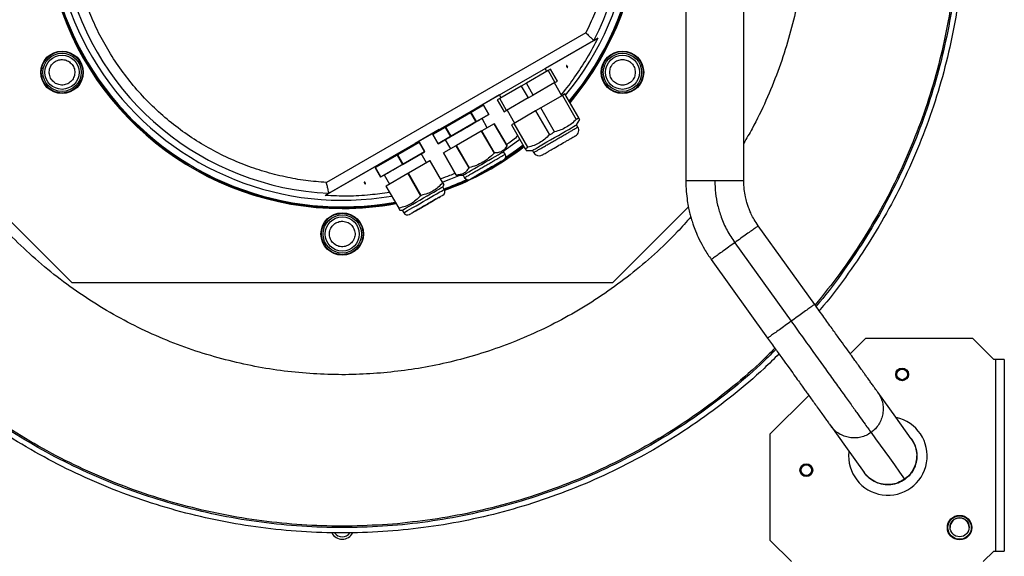
# Model space of a CAD drawing. Units: millimetres. Extents: x 798 to 16230, y 683 to 10291.
# Drawn here: x 9802 to 10265, y 4665 to 4918 of the extents above; entities that cross this region are included whole.
import ezdxf

# ---------------------------------------------------------------- set-up
doc = ezdxf.new("R2010")
doc.units = ezdxf.units.MM

msp = doc.modelspace()

# ---------------------------------------------------------------- linework, layer by layer
at = {"linetype": 'Continuous', "lineweight": 25}
for p, q in [((10068.29, 4911.53), (9946.45, 4841.18)), ((9947.66, 4836.11), (10072.08, 4907.94)), ((10073.9, 4909), (10049.19, 4894.73)), ((10072.08, 4907.94), (10072.07, 4907.94)), ((10072.08, 4907.94), (10073.9, 4909)), ((10050.55, 4893.78), (10040.4, 4887.92)), ((10049.94, 4893.43), (10049.19, 4894.73)), ((10051.75, 4894.48), (10050.55, 4893.78)), ((10050.55, 4893.78), (10053.8, 4888.15)), ((10055, 4888.85), (10051.75, 4894.48)), ((10053.8, 4888.15), (10055, 4888.85)), ((10037.99, 4886.53), (10027.85, 4880.67)), ((10040.4, 4887.92), (10037.99, 4886.53)), ((10037.99, 4886.53), (10041.24, 4880.9)), ((10043.65, 4882.29), (10040.4, 4887.92)), ((10053.8, 4888.15), (10043.65, 4882.29)), ((10057.03, 4881.94), (10053.53, 4888)), ((10027.71, 4882.33), (10016.8, 4876.03)), ((10027.85, 4880.67), (10026.64, 4879.98)), ((10026.64, 4879.98), (10029.89, 4874.35)), ((10027.71, 4882.33), (10028.46, 4881.03)), ((10031.1, 4875.04), (10027.85, 4880.67)), ((10041.24, 4880.9), (10031.1, 4875.04)), ((10041.24, 4880.9), (10043.65, 4882.29)), ((10057.3, 4882.09), (10047.15, 4876.23)), ((10058.5, 4882.79), (10057.3, 4882.09)), ((10057.3, 4882.09), (10063.8, 4870.83)), ((10065, 4871.53), (10058.5, 4882.79)), ((10020.29, 4877.47), (10014.48, 4874.11)), ((10017.05, 4875.59), (10016.8, 4876.03)), ((10022.79, 4873.14), (10020.29, 4877.47)), ((10020.29, 4877.47), (10022.79, 4873.14)), ((10029.89, 4874.35), (10031.1, 4875.04)), ((10031.36, 4875.2), (10034.86, 4869.14)), ((10047.15, 4876.23), (10044.74, 4874.84)), ((10053.65, 4864.97), (10047.15, 4876.23)), ((10014.2, 4873.95), (10002.57, 4867.24)), ((10014.48, 4874.11), (10014.2, 4873.95)), ((10014.2, 4873.95), (10016.7, 4869.62)), ((10016.98, 4869.78), (10014.48, 4874.11)), ((10022.79, 4873.14), (10016.98, 4869.78)), ((10016.98, 4869.78), (10022.79, 4873.14)), ((10022.05, 4866.93), (10019.55, 4871.26)), ((10044.74, 4874.84), (10034.6, 4868.98)), ((10044.74, 4874.84), (10051.24, 4863.58)), ((10063.99, 4868.28), (10065.44, 4870.78)), ((9999.48, 4866.03), (9988.22, 4859.53)), ((10002.29, 4867.08), (9996.48, 4863.72)), ((9999.48, 4866.03), (9999.73, 4865.59)), ((10002.57, 4867.24), (10002.29, 4867.08)), ((10002.29, 4867.08), (10004.79, 4862.75)), ((10005.07, 4862.91), (10002.57, 4867.24)), ((10005.07, 4862.91), (10016.7, 4869.62)), ((10016.7, 4869.62), (10005.07, 4862.91)), ((10016.7, 4869.62), (10016.98, 4869.78)), ((10025.29, 4868.81), (10019.48, 4865.45)), ((10031.29, 4858.42), (10025.29, 4868.81)), ((10025.29, 4868.81), (10031.29, 4858.42)), ((10034.6, 4868.98), (10033.39, 4868.29)), ((10033.39, 4868.29), (10039.89, 4857.03)), ((10041.1, 4857.72), (10034.6, 4868.98)), ((10064.59, 4867.24), (10063.99, 4868.28)), ((9996.48, 4863.72), (9998.98, 4859.39)), ((9998.98, 4859.39), (9996.48, 4863.72)), ((9998.98, 4859.39), (10004.79, 4862.75)), ((10004.79, 4862.75), (9998.98, 4859.39)), ((10002.22, 4861.27), (10004.73, 4856.93)), ((10005.07, 4862.91), (10004.79, 4862.75)), ((10019.2, 4865.29), (10007.57, 4858.58)), ((10019.48, 4865.45), (10019.2, 4865.29)), ((10019.2, 4865.29), (10025.2, 4854.9)), ((10025.48, 4855.06), (10019.48, 4865.45)), ((9990.04, 4860), (9979.97, 4854.19)), ((9988.47, 4859.09), (9988.22, 4859.53)), ((9990.2, 4860.09), (9990.04, 4860)), ((9990.04, 4860), (9992.54, 4855.67)), ((9992.7, 4855.76), (9990.2, 4860.09)), ((10007.29, 4858.42), (10001.48, 4855.06)), ((10007.57, 4858.58), (10007.29, 4858.42)), ((10007.29, 4858.42), (10013.29, 4848.02)), ((10013.57, 4848.18), (10007.57, 4858.58)), ((10029.71, 4855.67), (10031.29, 4858.42)), ((9979.65, 4854), (9969.58, 4848.19)), ((9979.97, 4854.19), (9979.65, 4854)), ((9979.65, 4854), (9982.15, 4849.67)), ((9982.47, 4849.86), (9979.97, 4854.19)), ((9982.47, 4849.86), (9992.54, 4855.67)), ((9992.54, 4855.67), (9982.47, 4849.86)), ((9993.47, 4850.43), (9990.97, 4854.76)), ((9992.7, 4855.76), (9992.54, 4855.67)), ((9992.7, 4855.76), (9992.54, 4855.67)), ((9992.7, 4855.76), (9992.7, 4855.76)), ((10001.48, 4855.06), (10007.48, 4844.67)), ((10007.48, 4844.67), (10001.48, 4855.06)), ((10030.41, 4854.44), (10029.71, 4855.67)), ((10040.32, 4856.28), (10043.21, 4856.28)), ((10043.21, 4856.28), (10043.81, 4855.25)), ((9881, 4849.88), (9881.2, 4850.21)), ((9970.9, 4849.53), (9945.84, 4835.06)), ((9969.58, 4848.19), (9969.41, 4848.09)), ((9969.41, 4848.09), (9971.91, 4843.76)), ((9972.08, 4843.86), (9969.58, 4848.19)), ((9970.9, 4849.53), (9971.15, 4849.09)), ((9972.08, 4843.86), (9982.15, 4849.67)), ((9982.15, 4849.67), (9972.08, 4843.86)), ((9982.47, 4849.86), (9982.15, 4849.67)), ((9995.04, 4851.34), (9984.97, 4845.53)), ((9995.2, 4851.43), (9995.04, 4851.34)), ((9995.04, 4851.34), (10001.04, 4840.95)), ((10001.2, 4841.04), (9995.2, 4851.43)), ((10026.79, 4849.88), (10028.56, 4851.06)), ((9887.21, 4846.3), (9887.39, 4846.63)), ((9971.91, 4843.76), (9972.08, 4843.86)), ((9972.08, 4843.86), (9971.91, 4843.76)), ((9971.91, 4843.76), (9971.91, 4843.76)), ((9973.65, 4844.77), (9976.15, 4840.43)), ((9984.65, 4845.34), (9974.58, 4839.53)), ((9984.97, 4845.53), (9984.65, 4845.34)), ((9984.65, 4845.34), (9990.65, 4834.95)), ((9990.97, 4835.13), (9984.97, 4845.53)), ((10007.48, 4844.67), (10010.65, 4844.67)), ((10010.65, 4844.67), (10011.36, 4843.44)), ((10018.67, 4845.36), (10020.58, 4846.3)), ((9974.58, 4839.53), (9974.41, 4839.43)), ((9974.41, 4839.43), (9980.41, 4829.04)), ((9980.58, 4829.13), (9974.58, 4839.53)), ((10001.13, 4839.17), (10001.7, 4840.17)), ((10001.83, 4837.94), (10001.13, 4839.17)), ((9945.84, 4835.06), (9947.66, 4836.11)), ((9947.66, 4836.11), (9947.66, 4836.11)), ((9826.96, 4793.97), (9791.25, 4829.68)), ((10116.52, 4829.67), (10080.83, 4793.97)), ((9980.92, 4828.17), (9982.07, 4828.17)), ((9982.07, 4828.17), (9982.78, 4826.94)), ((10175.83, 4783.89), (10149.32, 4820.81)), ((10138.28, 4812.88), (10164.78, 4775.96)), ((10127.23, 4804.95), (10153.73, 4768.03)), ((10080.83, 4793.97), (9826.96, 4793.97)), ((10192.54, 4760.61), (10199.9, 4767.97)), ((10199.9, 4767.97), (10249.9, 4767.97)), ((10259.9, 4757.97), (10249.9, 4767.97)), ((10260.9, 4757.97), (10259.9, 4757.97)), ((10260.9, 4667.97), (10260.9, 4757.97)), ((10264.9, 4757.97), (10260.9, 4757.97)), ((10264.9, 4757.97), (10264.9, 4667.97)), ((10154.9, 4722.97), (10173.04, 4741.12)), ((10154.9, 4672.97), (10154.9, 4722.97)), ((10154.9, 4672.97), (10164.9, 4662.97)), ((10254.9, 4662.97), (10259.9, 4667.97)), ((10259.9, 4667.97), (10260.9, 4667.97)), ((10260.9, 4667.97), (10264.9, 4667.97))]:
    msp.add_line(p, q, dxfattribs=at)
at = {"linetype": 'Continuous', "lineweight": 25, "flags": 128}
for points in [[(10063.8, 4870.83), (10063.97, 4870.93), (10064.13, 4871.03), (10064.29, 4871.12), (10064.45, 4871.21), (10064.59, 4871.29), (10064.74, 4871.37), (10064.87, 4871.45), (10065, 4871.53)], [(10043.21, 4856.28), (10043.37, 4856.37), (10043.84, 4856.64), (10044.6, 4857.08), (10045.64, 4857.68), (10046.92, 4858.42), (10048.41, 4859.28), (10050.05, 4860.23), (10051.8, 4861.24), (10053.6, 4862.28), (10055.41, 4863.32), (10057.16, 4864.33), (10058.8, 4865.28), (10060.28, 4866.13), (10061.56, 4866.87), (10062.6, 4867.47), (10063.37, 4867.92), (10063.84, 4868.19), (10063.99, 4868.28), (10063.99, 4868.28)], [(10037.36, 4861.42), (10035.04, 4859.66), (10029.92, 4856.04)], [(10051.24, 4863.58), (10051.54, 4863.76), (10051.84, 4863.93), (10052.14, 4864.1), (10052.45, 4864.28), (10052.75, 4864.45), (10053.05, 4864.63), (10053.35, 4864.8), (10053.65, 4864.97)], [(10038.93, 4858.7), (10035.75, 4856.32), (10030.54, 4852.72)], [(10031.29, 4858.42), (10031.29, 4858.42), (10031.29, 4858.42), (10031.29, 4858.42), (10031.29, 4858.42), (10031.29, 4858.42)], [(10039.89, 4857.03), (10040.02, 4857.1), (10040.16, 4857.18), (10040.3, 4857.26), (10040.45, 4857.35), (10040.6, 4857.44), (10040.76, 4857.53), (10040.92, 4857.63), (10041.1, 4857.72)], [(10010.65, 4844.67), (10010.66, 4844.67), (10010.89, 4844.8), (10011.42, 4845.11), (10012.23, 4845.58), (10013.29, 4846.19), (10014.58, 4846.93), (10016.05, 4847.78), (10017.65, 4848.7), (10019.33, 4849.67), (10021.03, 4850.66), (10022.71, 4851.63), (10024.31, 4852.55), (10025.78, 4853.4), (10027.07, 4854.14), (10028.13, 4854.76), (10028.94, 4855.22), (10029.47, 4855.53), (10029.7, 4855.66), (10029.71, 4855.67)], [(10009.41, 4844.67), (10004.79, 4842.7), (10001.07, 4841.27)], [(10007.48, 4844.67), (10007.48, 4844.67), (10007.48, 4844.67), (10007.48, 4844.67), (10007.48, 4844.67), (10007.48, 4844.67)], [(9982.07, 4828.17), (9982.23, 4828.25), (9982.68, 4828.52), (9983.42, 4828.94), (9984.43, 4829.52), (9985.66, 4830.24), (9987.09, 4831.06), (9988.66, 4831.97), (9990.32, 4832.93), (9992.03, 4833.91), (9993.72, 4834.89), (9995.34, 4835.83), (9996.85, 4836.7), (9998.18, 4837.47), (9999.31, 4838.12), (10000.18, 4838.62), (10000.78, 4838.97), (10001.09, 4839.14), (10001.13, 4839.17)], [(9982.78, 4826.94), (9982.82, 4826.97), (9983.12, 4827.14), (9983.72, 4827.49), (9984.6, 4827.99), (9985.72, 4828.64), (9987.06, 4829.41), (9988.56, 4830.28), (9990.19, 4831.22), (9991.88, 4832.2), (9993.59, 4833.18), (9995.25, 4834.14), (9996.82, 4835.05), (9998.25, 4835.87), (9999.48, 4836.58), (10000.48, 4837.16), (10001.23, 4837.59), (10001.68, 4837.85), (10001.83, 4837.94), (10001.83, 4837.94)], [(10221.2, 4720.68), (10213.91, 4730.84), (10205.45, 4742.62)], [(10183.35, 4726.76), (10190.31, 4717.06), (10199.1, 4704.82)], [(10202.31, 4723.67), (10204.41, 4720.75), (10206.54, 4717.78), (10208.71, 4714.76), (10210.91, 4711.69), (10213.25, 4708.42), (10215.64, 4705.1), (10218.06, 4701.73)]]:
    msp.add_lwpolyline(points, dxfattribs=at)
at = {"linetype": 'Continuous', "lineweight": 25}
for centre, radius in [((9822.26, 4892.97), 10), ((9822.26, 4892.97), 9.75), ((10085.53, 4892.97), 10), ((10085.53, 4892.97), 9.75), ((9822.26, 4892.97), 9), ((9822.26, 4892.97), 8), ((10085.53, 4892.97), 9), ((10085.53, 4892.97), 8), ((9953.9, 4816.97), 10), ((9953.9, 4816.97), 9.75), ((9953.9, 4816.97), 9), ((9953.9, 4816.97), 8), ((10216.9, 4750.97), 3), ((10216.9, 4750.97), 2.5), ((10171.9, 4705.97), 3), ((10171.9, 4705.97), 2.5), ((10243.9, 4678.97), 5.75), ((10243.9, 4678.97), 5.5), ((10243.9, 4679.16), 4.5)]:
    msp.add_circle(centre, radius, dxfattribs=at)
for centre, radius, start, end in [((9953.9, 4968.97), 140, 319.8334, 270), ((9953.9, 4968.97), 139.25, 90, 280.274), ((9953.9, 4968.97), 139.25, 319.9447, 90), ((9953.9, 4968.97), 136.14, 90, 279.8038), ((9953.9, 4968.97), 133.01, 332.6867, 267.3133), ((9953.9, 4968.97), 136.14, 320.4206, 90), ((10061.99, 4865.75), 3, 300, 30.0184), ((9953.9, 4968.97), 140, 290.1055, 307.5934), ((9990.84, 4914.69), 68.96, 299.8833, 300.1518), ((10028.68, 4853.44), 2, 300, 30.0184), ((10046.4, 4856.75), 3, 210.0184, 300), ((9956.91, 4946.08), 113.11, 299.8991, 300.0627), ((9953.9, 4968.97), 139.25, 290.0754, 294.8204), ((10013.09, 4844.44), 2, 210.0184, 300), ((10030.19, 4790.63), 58.15, 119.8983, 120.0821), ((10000.1, 4836.94), 2, 300, 30), ((9962.69, 4883.7), 56.2, 299.8317, 300.2121), ((9953.9, 4968.97), 140, 270, 280.384), ((9990.32, 4812.08), 19.64, 119.7366, 120.2804), ((9984.51, 4827.94), 2, 210, 300), ((10210.22, 4712.65), 18.45, 173.6752, 78.1167), ((10243.9, 4678.97), 4.5, 1.1943, 178.8057), ((9953.9, 4678.97), 5.5, 206.5528, 270), ((9953.9, 4679.16), 4.5, 216.3167, 323.6833), ((9953.9, 4678.97), 5.5, 270, 333.4472)]:
    msp.add_arc(centre, radius, start, end, dxfattribs=at)
for points, knots in [([(10177.88, 5156.92), (10179.12, 5155.49), (10184.56, 5149.26), (10193.23, 5137.42), (10203.79, 5121.45), (10213.21, 5104.77), (10221.55, 5087.52), (10228.72, 5069.76), (10234.73, 5051.57), (10239.53, 5033.03), (10243.11, 5014.21), (10245.45, 4995.2), (10246.54, 4976.07), (10246.38, 4956.92), (10244.96, 4937.82), (10242.3, 4918.85), (10238.4, 4900.09), (10233.29, 4881.63), (10226.98, 4863.54), (10219.5, 4845.91), (10210.88, 4828.81), (10201.18, 4812.28), (10190.32, 4796.52), (10182.53, 4786.07), (10178.11, 4781.12), (10177.94, 4780.94)], [0, 0, 0, 0, 0.013873, 0.060746, 0.107617, 0.154489, 0.201361, 0.248233, 0.295105, 0.341977, 0.388849, 0.435721, 0.482593, 0.529465, 0.576338, 0.623209, 0.670081, 0.716954, 0.763826, 0.810698, 0.85757, 0.904442, 0.951314, 0.998186, 1, 1, 1, 1]), ([(9946.45, 4841.18), (9943.2, 4841.44), (9936.7, 4841.97), (9926.93, 4843.72), (9917.2, 4846.19), (9907.49, 4849.52), (9898, 4853.65), (9888.75, 4858.61), (9879.9, 4864.34), (9871.52, 4870.81), (9863.69, 4877.94), (9856.52, 4885.67), (9850.03, 4893.91), (9844.31, 4902.55), (9839.35, 4911.53), (9835.21, 4920.68), (9831.83, 4930), (9829.22, 4939.43), (9827.32, 4949.03), (9826.16, 4958.87), (9825.75, 4968.91), (9826.16, 4979.16), (9827.39, 4989.44), (9829.49, 4999.72), (9832.43, 5009.85), (9836.23, 5019.73), (9840.82, 5029.28), (9846.16, 5038.36), (9852.2, 5046.95), (9858.83, 5054.9), (9866.01, 5062.23), (9873.59, 5068.82), (9881.55, 5074.73), (9889.83, 5079.94), (9898.48, 5084.51), (9907.58, 5088.45), (9917.08, 5091.71), (9927.02, 5094.27), (9937.22, 5096.03), (9947.67, 5096.97), (9958.21, 5097.05), (9968.77, 5096.26), (9979.23, 5094.6), (9989.47, 5092.09), (9999.42, 5088.76), (10008.94, 5084.69), (10018.02, 5079.92), (10026.51, 5074.55), (10034.45, 5068.61), (10041.82, 5062.18), (10048.68, 5055.19), (10055.06, 5047.61), (10060.92, 5039.45), (10066.22, 5030.66), (10070.83, 5021.39), (10074.73, 5011.65), (10077.83, 5001.58), (10080.1, 4991.23), (10081.51, 4980.74), (10082.04, 4970.21), (10081.71, 4959.72), (10080.54, 4949.43), (10078.57, 4939.36), (10075.85, 4929.69), (10072.49, 4920.37), (10069.69, 4914.48), (10068.29, 4911.53)], [0, 0, 0, 0, 0.014922, 0.029842, 0.045351, 0.060859, 0.076786, 0.092712, 0.108856, 0.125, 0.141144, 0.157288, 0.173214, 0.189141, 0.20465, 0.220157, 0.235079, 0.25, 0.264921, 0.279842, 0.295351, 0.310859, 0.326786, 0.342712, 0.358857, 0.375, 0.391144, 0.407288, 0.423214, 0.43914, 0.454649, 0.470158, 0.485079, 0.5, 0.514921, 0.529842, 0.545351, 0.560859, 0.576786, 0.592712, 0.608856, 0.625, 0.641144, 0.657288, 0.673214, 0.68914, 0.704649, 0.720158, 0.735079, 0.75, 0.764922, 0.779842, 0.795351, 0.810859, 0.826786, 0.842712, 0.858856, 0.875, 0.891144, 0.907288, 0.923215, 0.93914, 0.954649, 0.970158, 0.985079, 1, 1, 1, 1]), ([(10115.3, 5095.91), (10115.3, 5057.62), (10115.3, 4972.99), (10115.3, 4888.37), (10115.3, 4842.04)], [0, 0, 0, 0, 0.45248, 1, 1, 1, 1]), ([(10142.5, 4842.04), (10142.5, 4880.33), (10142.5, 4964.95), (10142.5, 5049.57), (10142.5, 5095.91)], [0, 0, 0, 0, 0.45248, 1, 1, 1, 1]), ([(10142.5, 5078.44), (10144.61, 5074.69), (10149.07, 5066.79), (10154.8, 5054.26), (10159.9, 5041.11), (10164.05, 5027.88), (10167.31, 5014.69), (10169.69, 5001.59), (10171.27, 4988.53), (10172.05, 4975.39), (10172.04, 4962.08), (10171.2, 4948.51), (10169.47, 4934.76), (10166.81, 4920.9), (10163.2, 4907.04), (10158.63, 4893.25), (10153.04, 4879.66), (10147.67, 4868.41), (10143.83, 4861.91), (10142.5, 4859.66)], [0, 0, 0, 0, 0.056353, 0.118627, 0.180147, 0.240882, 0.299862, 0.357896, 0.414956, 0.472015, 0.530049, 0.589031, 0.649763, 0.711284, 0.773561, 0.837126, 0.901213, 0.965785, 1, 1, 1, 1]), ([(10242.05, 4994.89), (10242.49, 4988.6), (10243.39, 4976), (10243.15, 4957.05), (10241.77, 4938.16), (10239.14, 4919.4), (10235.29, 4900.85), (10230.23, 4882.59), (10223.99, 4864.7), (10216.59, 4847.26), (10208.07, 4830.34), (10198.44, 4814.02), (10187.85, 4798.34), (10179.96, 4788.51), (10176.03, 4783.61)], [0, 0, 0, 0, 0.083363, 0.166726, 0.250089, 0.333453, 0.416817, 0.500179, 0.583543, 0.666906, 0.750269, 0.833633, 0.916995, 1, 1, 1, 1]), ([(10242.74, 4994.95), (10243.19, 4988.64), (10244.08, 4976.02), (10243.85, 4957.02), (10242.47, 4938.08), (10239.82, 4919.28), (10235.96, 4900.68), (10230.89, 4882.38), (10224.64, 4864.45), (10217.22, 4846.96), (10208.67, 4830.01), (10199.06, 4813.62), (10188.29, 4798), (10180.7, 4787.8), (10176.47, 4783.05), (10176.45, 4783.03)], [0, 0, 0, 0, 0.083297, 0.166595, 0.249893, 0.33319, 0.416486, 0.499784, 0.583082, 0.666379, 0.749676, 0.832973, 0.916271, 0.999568, 1, 1, 1, 1]), ([(10060.66, 4879.05), (10060.9, 4879.3), (10063.77, 4882.47), (10068.58, 4889.15), (10074.98, 4899.06), (10080.43, 4909.55), (10084.98, 4920.41), (10088.58, 4931.53), (10091.2, 4942.79), (10092.93, 4954.08), (10093.3, 4961.63), (10093.48, 4965.39)], [0, 0, 0, 0, 0.0110545, 0.136096, 0.2615861, 0.3870698, 0.5121119, 0.636599, 0.7591244, 0.8802901, 1, 1, 1, 1]), ([(9815.04, 4954.3), (9815.48, 4950.86), (9816.36, 4943.93), (9818.68, 4933.66), (9821.74, 4923.47), (9825.63, 4913.45), (9830.3, 4903.71), (9835.73, 4894.33), (9841.86, 4885.4), (9848.66, 4876.99), (9856.03, 4869.18), (9863.92, 4862.04), (9872.2, 4855.53), (9878.08, 4851.76), (9881, 4849.88)], [0, 0, 0, 0, 0.081407, 0.16365, 0.246679, 0.330822, 0.415283, 0.5, 0.584713, 0.669175, 0.753321, 0.836346, 0.918592, 1, 1, 1, 1]), ([(10073.9, 4909), (10072.26, 4905.84), (10069.01, 4899.58), (10063.25, 4890.94), (10059.13, 4885.27), (10056.8, 4882.67), (10056.68, 4882.54)], [0, 0, 0, 0, 0.338988, 0.67146, 0.983527, 1, 1, 1, 1]), ([(10068.29, 4911.53), (10068.79, 4911.06), (10069.77, 4910.13), (10071.01, 4908.96), (10071.87, 4908.14), (10072.01, 4908.01), (10072.07, 4907.94)], [0, 0, 0, 0, 0.260613, 0.514793, 0.760384, 1, 1, 1, 1]), ([(9819.26, 4887.78), (9818.65, 4888.22), (9817.7, 4888.91), (9816.87, 4890.26), (9816.42, 4891.41), (9816.23, 4892.63), (9816.3, 4894.2), (9816.94, 4896.05), (9818.22, 4897.52), (9819.54, 4898.37), (9820.7, 4898.81), (9821.92, 4899), (9823.5, 4898.95), (9824.57, 4898.48), (9825.26, 4898.17)], [0, 0, 0, 0, 0.119722, 0.184183, 0.249993, 0.315823, 0.380271, 0.500002, 0.619732, 0.684182, 0.750002, 0.815819, 0.880273, 1, 1, 1, 1]), ([(9825.26, 4898.17), (9825.87, 4897.72), (9826.82, 4897.04), (9827.65, 4895.69), (9828.1, 4894.54), (9828.29, 4893.32), (9828.22, 4891.74), (9827.58, 4889.9), (9826.31, 4888.43), (9824.98, 4887.58), (9823.82, 4887.13), (9822.61, 4886.94), (9821.02, 4887), (9819.95, 4887.47), (9819.26, 4887.78)], [0, 0, 0, 0, 0.11973, 0.18418, 0.250002, 0.31582, 0.380268, 0.499999, 0.619729, 0.684179, 0.750004, 0.815819, 0.880273, 1, 1, 1, 1]), ([(10079.53, 4892.97), (10079.61, 4893.73), (10079.74, 4894.89), (10080.48, 4896.29), (10081.26, 4897.25), (10082.22, 4898.03), (10083.62, 4898.75), (10085.53, 4899.12), (10087.45, 4898.75), (10088.84, 4898.03), (10089.81, 4897.25), (10090.58, 4896.29), (10091.33, 4894.89), (10091.45, 4893.73), (10091.53, 4892.97)], [0, 0, 0, 0, 0.119724, 0.18418, 0.250002, 0.315816, 0.380272, 0.500002, 0.619726, 0.684188, 0.750002, 0.81582, 0.880276, 1, 1, 1, 1]), ([(10059.79, 4895.42), (10059.78, 4895.47), (10059.78, 4895.58), (10059.69, 4895.8), (10059.57, 4895.99), (10059.42, 4896.12), (10059.35, 4896.16), (10059.29, 4896.17), (10059.25, 4896.17), (10059.23, 4896.16), (10059.21, 4896.15), (10059.19, 4896.12), (10059.17, 4896.06), (10059.16, 4895.97), (10059.2, 4895.78), (10059.3, 4895.58), (10059.45, 4895.39), (10059.54, 4895.33), (10059.58, 4895.3)], [0, 0, 0, 0, 0.072174, 0.161464, 0.349374, 0.404296, 0.448632, 0.476514, 0.488479, 0.499924, 0.511233, 0.523109, 0.551274, 0.595408, 0.650801, 0.838647, 0.927774, 1, 1, 1, 1]), ([(10059.58, 4895.3), (10059.6, 4895.29), (10059.64, 4895.27), (10059.69, 4895.27), (10059.72, 4895.28), (10059.75, 4895.3), (10059.78, 4895.35), (10059.78, 4895.39), (10059.79, 4895.42)], [0, 0, 0, 0, 0.283717, 0.396211, 0.500413, 0.603065, 0.715286, 1, 1, 1, 1]), ([(10091.53, 4892.97), (10091.45, 4892.22), (10091.33, 4891.06), (10090.58, 4889.66), (10089.81, 4888.7), (10088.84, 4887.92), (10087.45, 4887.2), (10085.53, 4886.83), (10083.62, 4887.2), (10082.22, 4887.92), (10081.26, 4888.7), (10080.48, 4889.66), (10079.74, 4891.06), (10079.61, 4892.22), (10079.53, 4892.97)], [0, 0, 0, 0, 0.119736, 0.184179, 0.249997, 0.315819, 0.380275, 0.499998, 0.619727, 0.684177, 0.749999, 0.815821, 0.880264, 1, 1, 1, 1]), ([(10010.89, 4866.26), (10011.45, 4866.59), (10012.59, 4867.25), (10014.22, 4868.19), (10015.73, 4869.06), (10017.05, 4869.82), (10018.13, 4870.45), (10018.93, 4870.91), (10019.45, 4871.21), (10019.51, 4871.24), (10019.55, 4871.26)], [0, 0, 0, 0, 0.124999, 0.249997, 0.375001, 0.499998, 0.624997, 0.749997, 0.874999, 1, 1, 1, 1]), ([(10063.8, 4870.83), (10063.07, 4870.13), (10061.64, 4868.75), (10059.19, 4867.09), (10056.54, 4865.8), (10054.62, 4865.25), (10053.65, 4864.97)], [0, 0, 0, 0, 0.253992, 0.500009, 0.746007, 1, 1, 1, 1]), ([(10065.44, 4870.78), (10065.42, 4870.81), (10065.38, 4870.89), (10065.13, 4871.31), (10065, 4871.53)], [0, 0, 0, 0, 0.493074, 1, 1, 1, 1]), ([(10002.23, 4861.26), (10002.26, 4861.28), (10002.32, 4861.32), (10002.84, 4861.62), (10003.64, 4862.08), (10004.72, 4862.71), (10006.04, 4863.47), (10007.55, 4864.34), (10009.19, 4865.28), (10010.32, 4865.94), (10010.89, 4866.26)], [0, 0, 0, 0, 0.125, 0.250001, 0.374997, 0.499999, 0.624995, 0.749998, 0.874995, 1, 1, 1, 1]), ([(10043.8, 4855.25), (10043.84, 4855.27), (10043.92, 4855.31), (10044.54, 4855.67), (10045.5, 4856.23), (10046.8, 4856.98), (10048.39, 4857.89), (10050.19, 4858.94), (10052.16, 4860.07), (10054.2, 4861.25), (10056.24, 4862.43), (10058.2, 4863.56), (10060.01, 4864.6), (10061.59, 4865.52), (10062.89, 4866.27), (10063.86, 4866.82), (10064.47, 4867.18), (10064.55, 4867.22), (10064.59, 4867.25)], [0, 0, 0, 0, 0.0625, 0.1249994, 0.1875004, 0.2499977, 0.3125003, 0.3749986, 0.4374995, 0.4999993, 0.5624994, 0.6250003, 0.687501, 0.7499991, 0.8125001, 0.8750011, 0.9374997, 1, 1, 1, 1]), ([(10036.4, 4863.07), (10034.84, 4861.74), (10033.11, 4860.26), (10031.19, 4859.04), (10031, 4858.92)], [0, 0, 0, 0, 0.902319, 1, 1, 1, 1]), ([(10051.24, 4863.58), (10050.51, 4862.88), (10049.08, 4861.5), (10046.64, 4859.84), (10043.98, 4858.55), (10042.07, 4858), (10041.1, 4857.72)], [0, 0, 0, 0, 0.253993, 0.500002, 0.746006, 1, 1, 1, 1]), ([(10047.9, 4854.15), (10048.01, 4854.21), (10048.17, 4854.3), (10049.14, 4854.86), (10050.14, 4855.44), (10051.39, 4856.16), (10053.21, 4857.21), (10055.7, 4858.65), (10058.19, 4860.09), (10060, 4861.13), (10061.25, 4861.85), (10062.25, 4862.44), (10063.23, 4863), (10063.39, 4863.09), (10063.49, 4863.15)], [0, 0, 0, 0, 0.119727, 0.184181, 0.249999, 0.315818, 0.380271, 0.500001, 0.619731, 0.684184, 0.749999, 0.81582, 0.880272, 1, 1, 1, 1]), ([(10031.29, 4858.42), (10030.95, 4857.89), (10030.27, 4856.86), (10028.93, 4855.79), (10027.34, 4855.17), (10026.11, 4855.1), (10025.48, 4855.06)], [0, 0, 0, 0, 0.2566378, 0.5000013, 0.7433631, 1, 1, 1, 1]), ([(10030.16, 4852.13), (10032.2, 4853.42), (10035.28, 4855.37), (10038.11, 4857.67), (10039.07, 4858.45)], [0, 0, 0, 0, 0.660466, 1, 1, 1, 1]), ([(10039.89, 4857.03), (10040.01, 4856.81), (10040.26, 4856.39), (10040.3, 4856.31), (10040.32, 4856.28)], [0, 0, 0, 0, 0.506924, 1, 1, 1, 1]), ([(9973.65, 4844.76), (9973.68, 4844.78), (9973.74, 4844.82), (9974.26, 4845.12), (9975.06, 4845.58), (9976.14, 4846.21), (9977.46, 4846.97), (9978.97, 4847.84), (9980.61, 4848.78), (9982.31, 4849.76), (9984.01, 4850.75), (9985.64, 4851.69), (9987.15, 4852.56), (9988.47, 4853.32), (9989.56, 4853.95), (9990.36, 4854.41), (9990.87, 4854.71), (9990.94, 4854.74), (9990.97, 4854.76)], [0, 0, 0, 0, 0.0625, 0.125001, 0.1875, 0.250001, 0.312502, 0.375, 0.437499, 0.500002, 0.562501, 0.625001, 0.687501, 0.75, 0.812501, 0.874999, 0.9375, 1, 1, 1, 1]), ([(10025.2, 4854.9), (10024.37, 4854.08), (10022.75, 4852.49), (10020.83, 4851.26), (10019.89, 4850.67)], [0, 0, 0, 0, 0.511262, 1, 1, 1, 1]), ([(10020.89, 4848.94), (10021.51, 4849.3), (10022.76, 4850.02), (10024.55, 4851.06), (10026.21, 4852.02), (10027.67, 4852.86), (10028.86, 4853.55), (10029.74, 4854.05), (10030.31, 4854.38), (10030.38, 4854.42), (10030.41, 4854.44)], [0, 0, 0, 0, 0.125011, 0.250015, 0.375024, 0.500035, 0.625044, 0.75005, 0.875057, 1, 1, 1, 1]), ([(9881, 4849.88), (9881.19, 4849.79), (9881.57, 4849.59), (9881.99, 4849.59), (9882.21, 4849.59)], [0, 0, 0, 0, 0.500211, 1, 1, 1, 1]), ([(9886.36, 4847.2), (9886.46, 4847.01), (9886.67, 4846.65), (9887.03, 4846.41), (9887.21, 4846.3)], [0, 0, 0, 0, 0.4996925, 1, 1, 1, 1]), ([(10013.29, 4848.02), (10012.95, 4847.49), (10012.27, 4846.46), (10010.93, 4845.4), (10009.34, 4844.77), (10008.11, 4844.7), (10007.48, 4844.67)], [0, 0, 0, 0, 0.256636, 0.499996, 0.743366, 1, 1, 1, 1]), ([(10011.36, 4843.44), (10011.36, 4843.44), (10011.28, 4843.44), (10011.52, 4843.51), (10012.02, 4843.83), (10012.92, 4844.34), (10014.11, 4845.03), (10015.56, 4845.87), (10017.22, 4846.82), (10019.02, 4847.86), (10020.26, 4848.58), (10020.89, 4848.94)], [0, 0, 0, 0, 0.000066, 0.125059, 0.25005, 0.375043, 0.500035, 0.625025, 0.750018, 0.875012, 1, 1, 1, 1]), ([(10019.89, 4850.67), (10018.9, 4850.15), (10016.89, 4849.1), (10014.69, 4848.5), (10013.57, 4848.18)], [0, 0, 0, 0, 0.48872, 1, 1, 1, 1]), ([(10021.89, 4847.21), (10020.91, 4846.64), (10019.4, 4845.77), (10017.58, 4844.73), (10016.34, 4844.01), (10015.32, 4843.42), (10014.38, 4842.88), (10013.9, 4842.6), (10014.38, 4842.88), (10015.32, 4843.42), (10016.34, 4844.01), (10017.58, 4844.73), (10019.4, 4845.77), (10020.91, 4846.65), (10021.89, 4847.21)], [0, 0, 0, 0, 0.119726, 0.18418, 0.25, 0.315818, 0.380272, 0.500001, 0.619728, 0.68418, 0.749999, 0.815821, 0.880274, 1, 1, 1, 1]), ([(10021.89, 4847.21), (10021.06, 4846.74), (10019.42, 4845.79), (10017.33, 4844.58), (10015.93, 4843.77), (10015.44, 4843.49), (10015.93, 4843.77), (10017.33, 4844.58), (10019.42, 4845.79), (10021.06, 4846.74), (10021.89, 4847.21)], [0, 0, 0, 0, 0.124999, 0.25, 0.374999, 0.5, 0.624999, 0.75, 0.875001, 1, 1, 1, 1]), ([(10021.89, 4847.21), (10022.87, 4847.78), (10024.37, 4848.65), (10026.19, 4849.7), (10027.44, 4850.42), (10028.45, 4851), (10029.39, 4851.54), (10029.87, 4851.82), (10029.39, 4851.54), (10028.45, 4851), (10027.44, 4850.42), (10026.19, 4849.7), (10024.37, 4848.65), (10022.87, 4847.78), (10021.89, 4847.21)], [0, 0, 0, 0, 0.11973, 0.184179, 0.249998, 0.315819, 0.380271, 0.499999, 0.619728, 0.68418, 0.750003, 0.81582, 0.88027, 1, 1, 1, 1]), ([(10021.89, 4847.21), (10022.71, 4847.69), (10024.35, 4848.63), (10026.44, 4849.84), (10027.84, 4850.65), (10028.33, 4850.93), (10027.84, 4850.65), (10026.44, 4849.84), (10024.35, 4848.63), (10022.71, 4847.69), (10021.89, 4847.21)], [0, 0, 0, 0, 0.125, 0.25, 0.375001, 0.5, 0.625001, 0.75, 0.875, 1, 1, 1, 1]), ([(9887.21, 4846.3), (9890.55, 4844.58), (9897.28, 4841.12), (9907.92, 4836.97), (9918.98, 4833.61), (9930.41, 4831.16), (9942.09, 4829.68), (9953.9, 4829.16), (9965.69, 4829.73), (9974.05, 4830.6), (9978.39, 4831.55), (9978.9, 4831.66)], [0, 0, 0, 0, 0.119041, 0.239533, 0.361383, 0.485175, 0.609522, 0.734315, 0.859104, 0.983452, 1, 1, 1, 1]), ([(10006.96, 4845.57), (10006.09, 4845.17), (10003.86, 4844.14), (10001.55, 4843.36), (10000.14, 4842.88)], [0, 0, 0, 0, 0.39168, 1, 1, 1, 1]), ([(9947.66, 4836.11), (9947.64, 4836.2), (9947.6, 4836.39), (9947.31, 4837.55), (9946.92, 4839.2), (9946.6, 4840.52), (9946.45, 4841.18)], [0, 0, 0, 0, 0.239612, 0.485221, 0.739376, 1, 1, 1, 1]), ([(9964.84, 4840.59), (9964.84, 4840.63), (9964.84, 4840.72), (9964.77, 4840.93), (9964.66, 4841.12), (9964.51, 4841.27), (9964.43, 4841.32), (9964.37, 4841.33), (9964.33, 4841.33), (9964.3, 4841.32), (9964.28, 4841.3), (9964.26, 4841.27), (9964.24, 4841.21), (9964.25, 4841.11), (9964.3, 4840.91), (9964.42, 4840.72), (9964.57, 4840.56), (9964.65, 4840.52), (9964.68, 4840.5)], [0, 0, 0, 0, 0.056961, 0.13017, 0.330817, 0.393738, 0.444226, 0.475055, 0.487918, 0.500179, 0.51216, 0.525033, 0.556067, 0.606027, 0.668657, 0.869375, 0.942719, 1, 1, 1, 1]), ([(9964.68, 4840.5), (9964.7, 4840.5), (9964.73, 4840.49), (9964.76, 4840.5), (9964.78, 4840.51), (9964.8, 4840.52), (9964.82, 4840.55), (9964.83, 4840.57), (9964.84, 4840.59)], [0, 0, 0, 0, 0.273326, 0.389262, 0.500229, 0.608332, 0.723724, 1, 1, 1, 1]), ([(10001.04, 4840.95), (10000.33, 4840.21), (9998.96, 4838.78), (9996.55, 4837.09), (9993.89, 4835.85), (9991.96, 4835.38), (9990.97, 4835.13)], [0, 0, 0, 0, 0.256638, 0.5, 0.743369, 1, 1, 1, 1]), ([(10001.7, 4840.17), (10001.68, 4840.21), (10001.63, 4840.3), (10001.34, 4840.79), (10001.2, 4841.04)], [0, 0, 0, 0, 0.488729, 1, 1, 1, 1]), ([(10001.84, 4837.9), (10004.75, 4838.95), (10008.5, 4840.3), (10012.06, 4842.09), (10012.84, 4842.49)], [0, 0, 0, 0, 0.778548, 1, 1, 1, 1]), ([(10115.3, 4842.04), (10115.33, 4840.34), (10115.41, 4837.19), (10115.92, 4832.89), (10116.54, 4829.4), (10117.17, 4826.65), (10117.84, 4824.17), (10118.69, 4821.47), (10119.91, 4818.13), (10121.67, 4814.17), (10124.06, 4809.63), (10126.12, 4806.58), (10127.23, 4804.95)], [0, 0, 0, 0, 0.128943, 0.238168, 0.327677, 0.397457, 0.452416, 0.522228, 0.611902, 0.721424, 0.850788, 1, 1, 1, 1]), ([(10128.9, 4842.04), (10128.09, 4842.04), (10126.49, 4842.04), (10124.16, 4842.04), (10121.98, 4842.04), (10120.01, 4842.04), (10118.33, 4842.04), (10116.96, 4842.04), (10115.98, 4842.04), (10115.39, 4842.04), (10115.34, 4842.04), (10115.32, 4842.04)], [0, 0, 0, 0, 0.112579, 0.225155, 0.337737, 0.450316, 0.56289, 0.675472, 0.788051, 0.900628, 1, 1, 1, 1]), ([(10128.9, 4842.04), (10128.96, 4840.1), (10129.09, 4836.23), (10130.14, 4830.49), (10131.9, 4824.59), (10134.5, 4818.6), (10137.02, 4814.79), (10138.28, 4812.88)], [0, 0, 0, 0, 0.1866839, 0.373368, 0.5600559, 0.7800233, 1, 1, 1, 1]), ([(10142.5, 4842.04), (10142.44, 4842.04), (10142.34, 4842.04), (10141.54, 4842.04), (10140.28, 4842.04), (10138.57, 4842.04), (10136.5, 4842.04), (10134.13, 4842.04), (10131.57, 4842.04), (10129.79, 4842.04), (10128.9, 4842.04)], [0, 0, 0, 0, 0.124733, 0.24977, 0.374808, 0.499845, 0.624886, 0.749924, 0.87496, 1, 1, 1, 1]), ([(10149.32, 4820.81), (10148.66, 4821.8), (10147.45, 4823.59), (10146.11, 4826.15), (10145.22, 4828.19), (10144.53, 4830), (10143.87, 4832.03), (10143.2, 4834.7), (10142.62, 4838.12), (10142.54, 4840.65), (10142.5, 4842.04)], [0, 0, 0, 0, 0.158087, 0.285381, 0.381866, 0.452417, 0.542797, 0.664194, 0.816597, 1, 1, 1, 1]), ([(9976.09, 4836.53), (9973.07, 4836.09), (9966.56, 4835.15), (9956.43, 4834.61), (9949.39, 4834.91), (9945.84, 4835.06)], [0, 0, 0, 0, 0.30028, 0.646737, 1, 1, 1, 1]), ([(9990.65, 4834.95), (9989.94, 4834.21), (9988.56, 4832.78), (9986.16, 4831.09), (9983.5, 4829.85), (9981.57, 4829.38), (9980.58, 4829.13)], [0, 0, 0, 0, 0.25663, 0.499996, 0.743362, 1, 1, 1, 1]), ([(9985.51, 4826.21), (9985.62, 4826.27), (9985.78, 4826.36), (9986.75, 4826.92), (9987.76, 4827.51), (9989, 4828.23), (9990.82, 4829.27), (9993.31, 4830.71), (9995.8, 4832.15), (9997.61, 4833.2), (9998.86, 4833.92), (9999.87, 4834.5), (10000.84, 4835.06), (10001, 4835.15), (10001.1, 4835.21)], [0, 0, 0, 0, 0.1197281, 0.1841785, 0.2500013, 0.3158205, 0.3802735, 0.4999996, 0.6197299, 0.6841791, 0.7500011, 0.8158216, 0.880272, 1, 1, 1, 1]), ([(9987.03, 4827.09), (9987.12, 4827.14), (9987.31, 4827.25), (9988.76, 4828.09), (9990.84, 4829.29), (9993.31, 4830.71), (9995.78, 4832.14), (9997.85, 4833.33), (9999.3, 4834.17), (9999.49, 4834.28), (9999.59, 4834.34)], [0, 0, 0, 0, 0.124999, 0.249999, 0.375, 0.499999, 0.625003, 0.75, 0.875002, 1, 1, 1, 1]), ([(9999.59, 4834.34), (9999.49, 4834.28), (9999.3, 4834.17), (9997.85, 4833.33), (9995.78, 4832.14), (9993.31, 4830.71), (9990.84, 4829.29), (9988.76, 4828.09), (9987.31, 4827.25), (9987.12, 4827.14), (9987.03, 4827.09)], [0, 0, 0, 0, 0.125002, 0.250001, 0.374997, 0.500001, 0.625, 0.750001, 0.874998, 1, 1, 1, 1]), ([(9980.41, 4829.04), (9980.56, 4828.79), (9980.85, 4828.3), (9980.9, 4828.21), (9980.92, 4828.17)], [0, 0, 0, 0, 0.511272, 1, 1, 1, 1]), ([(9973.44, 4751.73), (9969.09, 4751.42), (9960.31, 4750.78), (9947, 4750.84), (9933.43, 4751.67), (9919.68, 4753.4), (9905.83, 4756.06), (9891.96, 4759.67), (9878.18, 4764.25), (9864.57, 4769.8), (9851.25, 4776.33), (9838.32, 4783.79), (9825.86, 4792.18), (9813.98, 4801.4), (9802.83, 4811.48), (9794.87, 4819.38), (9790.91, 4824.12), (9790.15, 4825.02)], [0, 0, 0, 0, 0.063855, 0.128797, 0.194803, 0.262767, 0.331614, 0.401306, 0.472441, 0.544159, 0.61642, 0.689447, 0.762692, 0.836113, 0.909531, 0.982776, 1, 1, 1, 1]), ([(10117.62, 4825.04), (10115.54, 4822.66), (10110.16, 4816.51), (10100.65, 4807.41), (10089.28, 4797.73), (10077.33, 4788.94), (10064.94, 4781.05), (10052.19, 4774.08), (10039.19, 4768.06), (10026.03, 4762.97), (10012.81, 4758.81), (9999.61, 4755.57), (9986.52, 4753.14), (9977.77, 4752.2), (9973.44, 4751.73)], [0, 0, 0, 0, 0.057218, 0.147759, 0.238032, 0.327351, 0.416004, 0.503938, 0.590083, 0.675185, 0.759201, 0.840788, 0.921066, 1, 1, 1, 1]), ([(9956.9, 4811.78), (9956.2, 4811.47), (9955.14, 4811), (9953.55, 4810.94), (9952.33, 4811.13), (9951.18, 4811.58), (9949.85, 4812.43), (9948.57, 4813.9), (9947.94, 4815.74), (9947.86, 4817.32), (9948.06, 4818.54), (9948.5, 4819.69), (9949.34, 4821.04), (9950.28, 4821.72), (9950.9, 4822.17)], [0, 0, 0, 0, 0.119729, 0.184177, 0.249999, 0.315818, 0.380274, 0.5, 0.619731, 0.68418, 0.749997, 0.815819, 0.880269, 1, 1, 1, 1]), ([(9950.9, 4822.17), (9951.59, 4822.48), (9952.66, 4822.95), (9954.24, 4823), (9955.46, 4822.81), (9956.62, 4822.37), (9957.94, 4821.52), (9959.22, 4820.05), (9959.86, 4818.2), (9959.93, 4816.63), (9959.73, 4815.41), (9959.29, 4814.26), (9958.45, 4812.91), (9957.51, 4812.22), (9956.9, 4811.78)], [0, 0, 0, 0, 0.119728, 0.184177, 0.25, 0.315814, 0.380276, 0.499992, 0.619723, 0.684171, 0.749999, 0.81581, 0.88027, 1, 1, 1, 1]), ([(10149.32, 4820.81), (10149.25, 4820.76), (10149.11, 4820.66), (10147.95, 4819.82), (10146.18, 4818.56), (10143.86, 4816.89), (10141.17, 4814.96), (10139.24, 4813.58), (10138.28, 4812.88)], [0, 0, 0, 0, 0.166666, 0.333335, 0.5, 0.666668, 0.833332, 1, 1, 1, 1]), ([(10138.28, 4812.88), (10137.31, 4812.19), (10135.38, 4810.81), (10132.69, 4808.87), (10130.37, 4807.21), (10128.61, 4805.94), (10127.45, 4805.11), (10127.3, 4805.01), (10127.23, 4804.95)], [0, 0, 0, 0, 0.166668, 0.333332, 0.5, 0.666665, 0.833334, 1, 1, 1, 1]), ([(10175.83, 4783.89), (10175.76, 4783.83), (10175.61, 4783.73), (10174.45, 4782.9), (10172.68, 4781.63), (10170.37, 4779.97), (10167.67, 4778.03), (10165.74, 4776.65), (10164.78, 4775.96)], [0, 0, 0, 0, 0.166666, 0.333335, 0.5, 0.666668, 0.833337, 1, 1, 1, 1]), ([(10205.45, 4742.62), (10205.32, 4742.8), (10205.08, 4743.14), (10204.23, 4744.32), (10203.19, 4745.77), (10202.03, 4747.39), (10200.85, 4749.03), (10199.73, 4750.58), (10198.68, 4752.04), (10197.59, 4753.57), (10196.29, 4755.38), (10194.65, 4757.66), (10192.63, 4760.49), (10190.17, 4763.9), (10187.26, 4767.96), (10183.87, 4772.69), (10180.01, 4778.07), (10177.26, 4781.89), (10175.83, 4783.89)], [0, 0, 0, 0, 0.081906, 0.156211, 0.222924, 0.282045, 0.333542, 0.377352, 0.413468, 0.447401, 0.488846, 0.538039, 0.595046, 0.659934, 0.732806, 0.813744, 0.902803, 1, 1, 1, 1]), ([(10164.78, 4775.96), (10163.82, 4775.27), (10161.89, 4773.88), (10159.19, 4771.95), (10156.88, 4770.28), (10155.11, 4769.02), (10153.95, 4768.18), (10153.8, 4768.08), (10153.73, 4768.03)], [0, 0, 0, 0, 0.166668, 0.333332, 0.500003, 0.666665, 0.833333, 1, 1, 1, 1]), ([(10164.78, 4775.96), (10166.55, 4773.49), (10170.1, 4768.55), (10175.3, 4761.3), (10180.28, 4754.36), (10184.95, 4747.85), (10189.21, 4741.92), (10192.91, 4736.76), (10196.02, 4732.43), (10198.53, 4728.94), (10200.44, 4726.28), (10201.78, 4724.41), (10202.14, 4723.91), (10202.31, 4723.67)], [0, 0, 0, 0, 0.094869, 0.189479, 0.283756, 0.377667, 0.471197, 0.564362, 0.651905, 0.739188, 0.826261, 0.91318, 1, 1, 1, 1]), ([(10153.73, 4768.03), (10154.97, 4766.31), (10157.32, 4763.03), (10160.63, 4758.41), (10163.53, 4754.38), (10166.01, 4750.92), (10168.09, 4748.02), (10169.81, 4745.63), (10171.22, 4743.66), (10172.54, 4741.83), (10173.92, 4739.9), (10175.47, 4737.75), (10177.11, 4735.45), (10178.79, 4733.12), (10180.39, 4730.89), (10181.79, 4728.94), (10182.9, 4727.4), (10183.2, 4726.98), (10183.35, 4726.76)], [0, 0, 0, 0, 0.0838158, 0.1597743, 0.2278954, 0.2882435, 0.3408696, 0.3858265, 0.4232, 0.456832, 0.4976634, 0.5463426, 0.602793, 0.6669463, 0.7387691, 0.8182198, 0.9052854, 1, 1, 1, 1]), ([(9980.1, 4677.63), (9973.74, 4677.18), (9961, 4676.28), (9941.84, 4676.51), (9922.74, 4677.9), (9903.77, 4680.57), (9885.01, 4684.46), (9866.55, 4689.58), (9848.47, 4695.89), (9830.83, 4703.37), (9813.72, 4711.99), (9797.22, 4721.71), (9781.37, 4732.47), (9766.33, 4744.32), (9755.44, 4753.73), (9749.87, 4759.46), (9748.74, 4760.62)], [0, 0, 0, 0, 0.075458, 0.150916, 0.226373, 0.301831, 0.377288, 0.452746, 0.528204, 0.603661, 0.679119, 0.754577, 0.830034, 0.905491, 0.980949, 1, 1, 1, 1]), ([(10157.55, 4762.71), (10155.17, 4760.33), (10148.32, 4753.47), (10136.07, 4743.11), (10120.94, 4731.64), (10105.06, 4721.23), (10088.53, 4711.88), (10071.43, 4703.62), (10053.82, 4696.5), (10035.79, 4690.55), (10017.4, 4685.79), (9998.75, 4682.24), (9979.9, 4679.92), (9960.94, 4678.84), (9941.95, 4679), (9923.01, 4680.41), (9904.2, 4683.04), (9885.6, 4686.91), (9867.3, 4691.98), (9849.37, 4698.23), (9831.89, 4705.65), (9814.93, 4714.19), (9798.56, 4723.83), (9782.85, 4734.5), (9767.93, 4746.24), (9757.04, 4755.67), (9751.43, 4761.45), (9750.23, 4762.69)], [0, 0, 0, 0, 0.02235, 0.064357, 0.106365, 0.148373, 0.19038, 0.232388, 0.274395, 0.316403, 0.35841, 0.400418, 0.442425, 0.484433, 0.526441, 0.568448, 0.610456, 0.652463, 0.694471, 0.736479, 0.778486, 0.820494, 0.862501, 0.904509, 0.946516, 0.988524, 1, 1, 1, 1]), ([(9979.82, 4680.82), (9973.52, 4680.38), (9960.92, 4679.48), (9941.97, 4679.71), (9923.08, 4681.09), (9904.32, 4683.73), (9885.77, 4687.58), (9867.51, 4692.64), (9849.62, 4698.88), (9832.18, 4706.28), (9815.26, 4714.8), (9798.94, 4724.42), (9783.26, 4735.06), (9768.38, 4746.78), (9757.49, 4756.21), (9751.87, 4762), (9750.64, 4763.26)], [0, 0, 0, 0, 0.075307, 0.150614, 0.225921, 0.301228, 0.376534, 0.451841, 0.527148, 0.602455, 0.677761, 0.753068, 0.828375, 0.903682, 0.978989, 1, 1, 1, 1]), ([(10157.13, 4763.29), (10154.74, 4760.88), (10147.88, 4754.01), (10135.64, 4743.65), (10120.54, 4732.21), (10104.69, 4721.83), (10088.21, 4712.49), (10071.15, 4704.26), (10053.58, 4697.16), (10035.59, 4691.22), (10017.25, 4686.49), (9998.64, 4682.88), (9986.09, 4681.51), (9979.82, 4680.82)], [0, 0, 0, 0, 0.051039, 0.145936, 0.240831, 0.335728, 0.430624, 0.52552, 0.620416, 0.715312, 0.810208, 0.905104, 1, 1, 1, 1]), ([(10159.03, 4760.65), (10156.72, 4758.34), (10149.91, 4751.51), (10137.65, 4741.16), (10122.39, 4729.59), (10106.36, 4719.09), (10089.7, 4709.65), (10072.45, 4701.32), (10054.69, 4694.15), (10036.5, 4688.14), (10017.95, 4683.35), (9999.14, 4679.71), (9986.45, 4678.32), (9980.1, 4677.63)], [0, 0, 0, 0, 0.04865, 0.143785, 0.23892, 0.334055, 0.42919, 0.524325, 0.61946, 0.714595, 0.80973, 0.904866, 1, 1, 1, 1]), ([(10205.45, 4742.62), (10205.93, 4741.87), (10206.88, 4740.36), (10207.72, 4737.81), (10208.07, 4735.16), (10207.89, 4732.49), (10207.2, 4729.9), (10206.01, 4727.5), (10204.39, 4725.35), (10203.01, 4724.23), (10202.31, 4723.67)], [0, 0, 0, 0, 0.124997, 0.249995, 0.374991, 0.499999, 0.625001, 0.750001, 0.874999, 1, 1, 1, 1]), ([(10202.31, 4723.67), (10201.56, 4723.19), (10200.06, 4722.23), (10197.5, 4721.39), (10194.85, 4721.03), (10192.17, 4721.2), (10189.58, 4721.89), (10187.18, 4723.07), (10185.03, 4724.68), (10183.91, 4726.06), (10183.35, 4726.76)], [0, 0, 0, 0, 0.124998, 0.25, 0.374997, 0.499997, 0.624997, 0.749992, 0.874998, 1, 1, 1, 1]), ([(10221.2, 4720.68), (10221.82, 4719.66), (10223.05, 4717.63), (10223.82, 4714.11), (10223.71, 4710.54), (10222.66, 4707.11), (10220.8, 4704.02), (10218.97, 4702.49), (10218.06, 4701.73)], [0, 0, 0, 0, 0.166665, 0.333326, 0.499998, 0.666666, 0.833332, 1, 1, 1, 1]), ([(10221.27, 4720.58), (10221.89, 4719.56), (10223.13, 4717.53), (10223.9, 4714), (10223.8, 4710.42), (10222.75, 4706.99), (10220.89, 4703.89), (10219.06, 4702.36), (10218.15, 4701.6)], [0, 0, 0, 0, 0.166674, 0.333335, 0.499996, 0.666671, 0.833333, 1, 1, 1, 1]), ([(10221.27, 4720.58), (10221.27, 4720.58), (10221.26, 4720.59), (10221.22, 4720.65), (10221.2, 4720.68)], [0, 0, 0, 0, 0.499982, 1, 1, 1, 1]), ([(10199.1, 4704.82), (10199.12, 4704.79), (10199.16, 4704.73), (10199.17, 4704.72), (10199.17, 4704.72)], [0, 0, 0, 0, 0.5000193, 1, 1, 1, 1]), ([(10218.06, 4701.73), (10217.04, 4701.11), (10215.01, 4699.87), (10211.49, 4699.09), (10207.91, 4699.19), (10204.48, 4700.23), (10201.39, 4702.09), (10199.87, 4703.91), (10199.1, 4704.82)], [0, 0, 0, 0, 0.166662, 0.333329, 0.499998, 0.666662, 0.833329, 1, 1, 1, 1]), ([(10218.15, 4701.6), (10217.14, 4700.98), (10215.1, 4699.74), (10211.58, 4698.97), (10207.99, 4699.07), (10204.56, 4700.12), (10201.47, 4701.98), (10199.94, 4703.8), (10199.17, 4704.72)], [0, 0, 0, 0, 0.166669, 0.333337, 0.500003, 0.666668, 0.833329, 1, 1, 1, 1]), ([(10218.06, 4701.73), (10218.09, 4701.69), (10218.14, 4701.61), (10218.15, 4701.6), (10218.15, 4701.6)], [0, 0, 0, 0, 0.560002, 1, 1, 1, 1])]:
    msp.add_open_spline(points, degree=3, knots=knots, dxfattribs=at)

doc.saveas('drawing.dxf')
